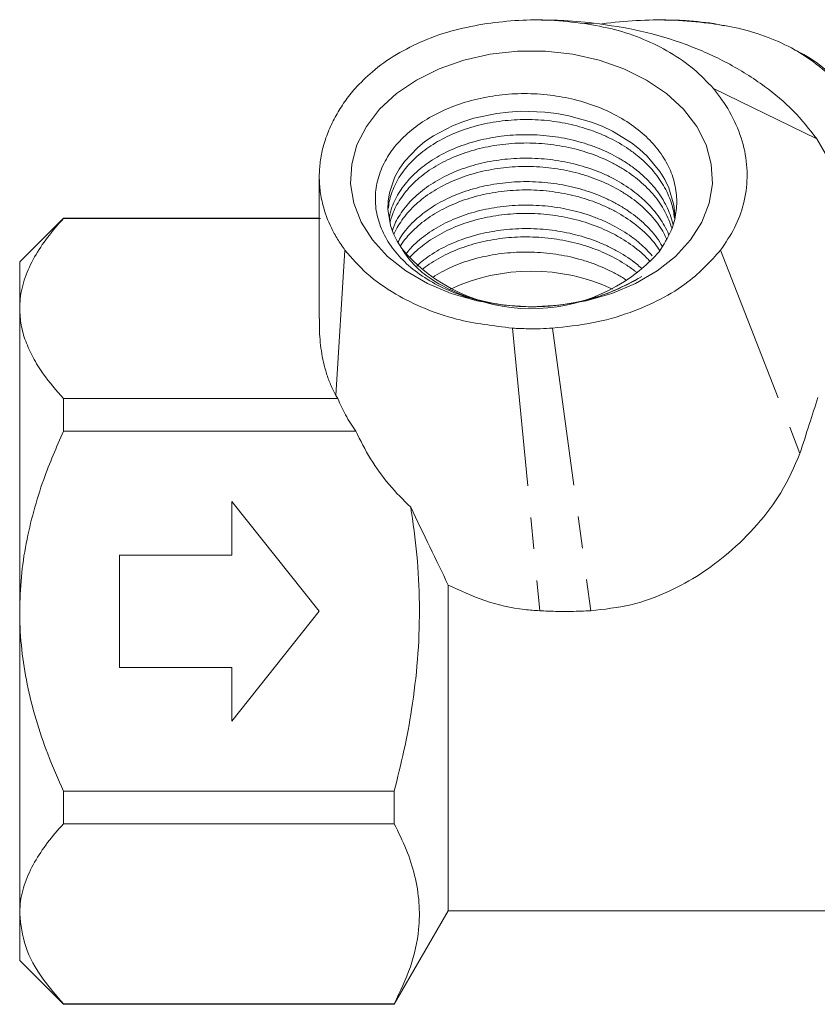
# Model space of a CAD drawing. Units: millimetres. Extents: x -31 to 620, y 16 to 335.
# Drawn here: x 457 to 489, y 209 to 248 of the extents above; entities that cross this region are included whole.
import ezdxf

# ---------------------------------------------------------------- set-up
doc = ezdxf.new("R2010")
doc.units = ezdxf.units.MM
doc.linetypes.add('PHANTOM', pattern=[12.7, 6.35, -1.27, 1.27, -1.27, 1.27, -1.27])

msp = doc.modelspace()

# ---------------------------------------------------------------- linework, layer by layer
at = {"color": 7, "linetype": 'Continuous', "lineweight": 15}
for p, q in [((478.061, 248.417), (477.831, 248.417)), ((480.676, 248.29), (480.416, 248.246)), ((483.002, 248.417), (482.772, 248.417)), ((484.952, 248.274), (485.388, 248.184)), ((484.95, 245.676), (489.092, 243.659)), ((489.092, 243.659), (490.075, 241.943)), ((458.916, 240.479), (457.166, 238.729)), ((469.166, 240.479), (458.916, 240.479)), ((458.916, 240.461), (458.916, 240.479)), ((469.216, 240.461), (458.916, 240.461)), ((469.832, 233.367), (470.196, 239.195)), ((457.166, 236.853), (457.166, 238.729)), ((457.166, 224.729), (457.166, 236.853)), ((458.916, 233.245), (469.909, 233.245)), ((458.916, 231.944), (458.916, 233.245)), ((469.909, 233.245), (469.832, 233.367)), ((470.625, 231.944), (458.916, 231.944)), ((465.666, 229.129), (465.666, 226.979)), ((469.166, 224.729), (465.666, 229.129)), ((465.666, 226.979), (461.166, 226.979)), ((461.166, 226.979), (461.166, 222.479)), ((474.332, 225.775), (474.332, 212.73)), ((457.166, 212.604), (457.166, 224.729)), ((465.666, 220.329), (469.166, 224.729)), ((461.166, 222.479), (465.666, 222.479)), ((465.666, 222.479), (465.666, 220.329)), ((458.916, 217.513), (472.166, 217.513)), ((458.916, 216.212), (458.916, 217.513)), ((472.166, 217.513), (472.166, 216.212)), ((472.166, 216.212), (458.916, 216.212)), ((472.166, 208.979), (474.332, 212.729)), ((474.331, 212.729), (474.332, 212.73)), ((525.002, 212.729), (474.331, 212.729)), ((490.589, 212.73), (474.332, 212.73)), ((457.166, 210.729), (457.166, 212.604)), ((457.166, 210.729), (458.916, 208.979)), ((458.916, 208.997), (472.166, 208.997)), ((458.916, 208.979), (458.916, 208.997)), ((458.916, 208.979), (472.166, 208.979)), ((472.166, 208.997), (472.166, 208.979))]:
    msp.add_line(p, q, dxfattribs=at)
at = {"color": 8, "linetype": 'PHANTOM', "lineweight": 0}
for p, q in [((480.157, 248.29), (479.786, 248.274)), ((484.756, 248.29), (484.952, 248.274)), ((485.241, 239.195), (488.419, 231.051)), ((476.902, 236.069), (478.001, 224.745)), ((478.513, 236.069), (480.043, 224.745))]:
    msp.add_line(p, q, dxfattribs=at)
at = {"color": 7, "linetype": 'Continuous', "lineweight": 15, "flags": 128}
for points in [[(477.666, 236.926), (476.56, 236.986), (475.479, 237.165), (474.45, 237.459), (473.495, 237.86), (472.639, 238.359), (471.901, 238.945), (471.297, 239.604), (470.843, 240.32), (470.549, 241.077), (470.422, 241.856), (470.464, 242.641), (470.676, 243.411), (471.051, 244.15), (471.581, 244.839), (472.254, 245.464), (473.054, 246.008), (473.962, 246.459), (474.956, 246.808), (476.015, 247.045), (477.112, 247.164), (478.221, 247.164), (479.318, 247.045), (480.377, 246.808), (481.371, 246.459), (482.279, 246.008), (483.079, 245.464), (483.752, 244.839), (484.282, 244.15), (484.657, 243.411), (484.869, 242.641), (484.911, 241.856), (484.784, 241.077), (484.49, 240.32), (484.036, 239.604), (483.432, 238.945), (482.694, 238.359), (481.838, 237.86), (480.883, 237.459), (479.854, 237.165), (478.773, 236.986), (477.666, 236.926)], [(483.411, 240.456), (483.411, 240.641), (483.37, 240.989), (483.167, 241.684), (483.003, 242.027), (482.808, 242.346), (482.302, 242.956), (481.993, 243.242), (481.665, 243.498), (480.914, 243.957), (480.494, 244.154), (480.07, 244.32), (479.158, 244.578), (478.676, 244.667), (478.204, 244.725), (477.235, 244.757), (476.745, 244.728), (476.278, 244.673), (475.36, 244.477), (474.917, 244.336), (474.508, 244.176), (473.746, 243.777), (473.399, 243.541), (473.095, 243.295), (472.574, 242.742), (472.364, 242.439), (472.198, 242.135), (471.977, 241.493), (471.927, 241.159), (471.918, 240.834), (472.022, 240.178), (472.138, 239.851), (472.284, 239.55), (472.466, 239.257), (472.466, 239.257)]]:
    msp.add_lwpolyline(points, dxfattribs=at)
at = {"color": 7, "linetype": 'Continuous', "lineweight": 15}
for centre, radius, start, end in [((477.678, 243.684), 6.838, 220.342, 318.1797), ((477.666, 230.685), 7.667, 64.9978, 115.0022)]:
    msp.add_arc(centre, radius, start, end, dxfattribs=at)
for points, knots in [([(475.881, 248.274), (475.446, 248.196), (474.565, 248.038), (473.343, 247.609), (472.23, 247.045), (471.305, 246.397), (470.823, 245.902), (470.603, 245.676)], [0, 0, 0, 0, 0.203168, 0.412239, 0.614945, 0.823379, 1, 1, 1, 1]), ([(479.786, 248.274), (479.332, 248.327), (478.461, 248.428), (477.144, 248.423), (476.304, 248.324), (475.881, 248.274)], [0, 0, 0, 0, 0.35084, 0.672497, 1, 1, 1, 1]), ([(478.061, 248.403), (478.306, 248.405), (479.009, 248.412), (479.705, 248.338), (480.157, 248.29)], [0, 0, 0, 0, 0.349722, 1, 1, 1, 1]), ([(484.95, 245.676), (484.7, 245.938), (484.199, 246.463), (483.246, 247.124), (482.172, 247.658), (481.013, 248.057), (480.19, 248.202), (479.786, 248.274)], [0, 0, 0, 0, 0.205671, 0.411404, 0.610024, 0.808624, 1, 1, 1, 1]), ([(480.157, 248.29), (480.789, 248.199), (482.069, 248.016), (483.872, 247.461), (485.553, 246.716), (486.988, 245.811), (488.205, 244.79), (488.794, 244.039), (489.092, 243.659)], [0, 0, 0, 0, 0.167718, 0.340232, 0.509718, 0.683731, 0.840052, 1, 1, 1, 1]), ([(484.756, 248.29), (484.301, 248.336), (483.4, 248.429), (482.027, 248.42), (481.128, 248.333), (480.676, 248.29)], [0, 0, 0, 0, 0.336068, 0.665926, 1, 1, 1, 1]), ([(482.993, 248.402), (483.221, 248.405), (483.88, 248.414), (484.529, 248.329), (484.952, 248.274)], [0, 0, 0, 0, 0.347374, 1, 1, 1, 1]), ([(491.116, 243.659), (491.002, 244.009), (490.77, 244.718), (490.115, 245.697), (489.228, 246.583), (488.176, 247.281), (487.005, 247.797), (485.875, 248.126), (485.101, 248.239), (484.756, 248.29)], [0, 0, 0, 0, 0.155811, 0.316256, 0.468311, 0.626353, 0.756865, 0.891492, 1, 1, 1, 1]), ([(488.157, 247.241), (488.297, 247.173), (488.815, 246.92), (489.524, 246.393), (490.008, 245.901), (490.23, 245.676)], [0, 0, 0, 0, 0.166798, 0.617817, 1, 1, 1, 1]), ([(470.603, 245.676), (470.461, 245.5), (470.177, 245.149), (469.825, 244.588), (469.537, 244.002), (469.33, 243.406), (469.203, 242.81), (469.154, 242.214), (469.184, 241.609), (469.318, 240.89), (469.564, 240.227), (469.888, 239.629), (470.093, 239.341), (470.196, 239.195)], [0, 0, 0, 0, 0.089146, 0.17888, 0.270643, 0.36318, 0.449764, 0.537059, 0.626676, 0.717124, 0.857252, 0.928196, 1, 1, 1, 1]), ([(482.089, 238.135), (481.555, 237.85), (480.486, 237.28), (478.823, 236.958), (477.433, 236.907), (476.347, 237), (475.298, 237.223), (474.335, 237.563), (473.465, 238.016), (472.73, 238.558), (472.136, 239.185), (471.71, 239.864), (471.455, 240.588), (471.382, 241.322), (471.491, 242.058), (471.774, 242.76), (472.228, 243.423), (472.83, 244.013), (473.573, 244.525), (474.419, 244.935), (475.362, 245.239), (476.354, 245.423), (477.387, 245.486), (478.408, 245.425), (479.411, 245.241), (480.346, 244.944), (481.206, 244.536), (481.949, 244.038), (482.57, 243.453), (483.039, 242.812), (483.354, 242.12), (483.501, 241.409), (483.477, 240.688), (483.28, 239.909), (482.956, 239.406), (482.774, 239.124)], [0, 0, 0, 0, 0.053963, 0.107932, 0.137599, 0.16814, 0.197569, 0.22786, 0.257096, 0.287193, 0.316195, 0.34605, 0.374856, 0.404512, 0.433081, 0.462489, 0.49087, 0.520088, 0.548225, 0.577188, 0.605131, 0.633897, 0.661615, 0.690149, 0.717647, 0.745953, 0.773252, 0.801354, 0.828419, 0.856281, 0.883149, 0.910809, 0.937449, 0.964873, 1, 1, 1, 1]), ([(485.241, 239.195), (485.441, 239.491), (485.842, 240.082), (486.198, 241.065), (486.343, 242.098), (486.245, 243.172), (485.893, 244.229), (485.424, 245.064), (485.064, 245.529), (484.95, 245.676)], [0, 0, 0, 0, 0.145032, 0.290075, 0.446809, 0.603573, 0.764803, 0.926123, 1, 1, 1, 1]), ([(471.937, 240.879), (471.943, 240.939), (471.97, 241.219), (472.097, 241.605), (472.305, 242.021), (472.567, 242.423), (472.902, 242.8), (473.303, 243.143), (473.746, 243.459), (474.247, 243.736), (474.793, 243.964), (475.367, 244.159), (475.977, 244.301), (476.608, 244.387), (477.249, 244.435), (477.899, 244.426), (478.542, 244.359), (479.177, 244.253), (479.794, 244.091), (480.377, 243.876), (480.935, 243.627), (481.449, 243.328), (481.906, 242.988), (482.324, 242.621), (482.677, 242.218), (482.957, 241.789), (483.186, 241.344), (483.337, 240.904), (483.38, 240.572), (483.393, 240.476)], [0, 0, 0, 0, 0.015536, 0.072057, 0.100857, 0.128645, 0.185166, 0.213967, 0.241755, 0.298275, 0.327075, 0.354864, 0.411385, 0.440185, 0.467973, 0.524494, 0.553294, 0.581083, 0.637604, 0.666404, 0.694192, 0.750713, 0.779513, 0.807301, 0.863822, 0.892623, 0.920411, 0.976932, 1, 1, 1, 1]), ([(483.329, 240.239), (483.327, 240.251), (483.304, 240.378), (483.182, 240.733), (482.967, 241.183), (482.669, 241.607), (482.326, 242.011), (481.914, 242.384), (481.444, 242.715), (480.938, 243.018), (480.383, 243.274), (479.792, 243.477), (479.181, 243.645), (478.545, 243.757), (477.9, 243.812), (477.252, 243.828), (476.608, 243.786), (475.981, 243.687), (475.371, 243.552), (474.79, 243.363), (474.253, 243.124), (473.749, 242.854), (473.297, 242.54), (472.91, 242.19), (472.569, 241.818), (472.296, 241.417), (472.107, 240.997), (472.003, 240.713), (471.985, 240.533), (471.977, 240.462)], [0, 0, 0, 0, 0.002962, 0.032096, 0.091354, 0.121549, 0.150683, 0.209941, 0.240135, 0.269269, 0.328528, 0.358723, 0.387856, 0.447114, 0.477308, 0.506443, 0.565701, 0.595896, 0.62503, 0.684287, 0.714482, 0.743616, 0.802874, 0.833069, 0.862203, 0.92146, 0.951655, 0.980789, 1, 1, 1, 1]), ([(472, 240.317), (472.03, 240.419), (472.121, 240.738), (472.338, 241.151), (472.626, 241.544), (472.963, 241.918), (473.368, 242.261), (473.832, 242.563), (474.333, 242.836), (474.883, 243.064), (475.471, 243.239), (476.079, 243.379), (476.713, 243.464), (477.357, 243.491), (478.004, 243.479), (478.65, 243.409), (479.279, 243.283), (479.892, 243.119), (480.477, 242.902), (481.018, 242.634), (481.528, 242.336), (481.986, 241.992), (482.379, 241.612), (482.729, 241.21), (483.005, 240.777), (483.198, 240.355), (483.259, 240.154), (483.284, 240.07)], [0, 0, 0, 0, 0.029073, 0.090215, 0.12137, 0.151431, 0.212573, 0.243729, 0.273789, 0.334931, 0.366086, 0.396146, 0.457289, 0.488444, 0.518505, 0.579646, 0.610801, 0.640862, 0.702004, 0.733159, 0.76322, 0.824362, 0.855517, 0.885577, 0.94672, 0.977875, 1, 1, 1, 1]), ([(483.162, 239.81), (483.161, 239.816), (483.124, 239.939), (482.994, 240.166), (482.733, 240.6), (482.387, 241.007), (481.98, 241.379), (481.531, 241.726), (481.025, 242.031), (480.473, 242.288), (479.895, 242.511), (479.283, 242.681), (478.65, 242.795), (478.008, 242.871), (477.358, 242.889), (476.716, 242.85), (476.083, 242.772), (475.468, 242.638), (474.889, 242.451), (474.336, 242.23), (473.827, 241.961), (473.375, 241.65), (472.965, 241.313), (472.617, 240.941), (472.349, 240.542), (472.182, 240.251), (472.124, 240.054), (472.098, 239.964)], [0, 0, 0, 0, 0.001559, 0.034539, 0.066359, 0.131081, 0.164061, 0.195881, 0.260604, 0.293583, 0.325403, 0.390126, 0.423105, 0.454925, 0.519648, 0.552627, 0.584447, 0.64917, 0.682149, 0.71397, 0.778692, 0.811671, 0.843492, 0.908214, 0.941193, 0.973014, 1, 1, 1, 1]), ([(472.154, 239.818), (472.159, 239.834), (472.205, 239.954), (472.384, 240.276), (472.671, 240.671), (473.034, 241.033), (473.439, 241.373), (473.907, 241.675), (474.427, 241.932), (474.977, 242.156), (475.568, 242.331), (476.186, 242.45), (476.818, 242.532), (477.465, 242.557), (478.112, 242.524), (478.755, 242.453), (479.385, 242.324), (479.988, 242.14), (480.569, 241.921), (481.111, 241.651), (481.602, 241.336), (482.055, 240.992), (482.45, 240.61), (482.769, 240.195), (482.963, 239.91), (483.039, 239.722), (483.069, 239.646)], [0, 0, 0, 0, 0.004888, 0.037871, 0.104956, 0.139139, 0.172121, 0.239206, 0.273389, 0.306372, 0.373457, 0.40764, 0.440622, 0.507708, 0.541891, 0.574873, 0.641958, 0.676141, 0.709124, 0.776209, 0.810392, 0.843374, 0.910459, 0.944642, 0.977625, 1, 1, 1, 1]), ([(469.166, 242.149), (469.167, 241.636), (469.167, 240.652), (469.167, 239.27), (469.167, 238.063), (469.167, 237.155), (469.167, 236.637), (469.167, 236.461)], [0, 0, 0, 0, 0.272549, 0.523288, 0.734964, 0.910004, 1, 1, 1, 1]), ([(482.9, 239.347), (482.835, 239.462), (482.706, 239.689), (482.44, 239.997), (482.058, 240.383), (481.609, 240.732), (481.107, 241.038), (480.572, 241.312), (479.993, 241.538), (479.384, 241.71), (478.758, 241.844), (478.114, 241.923), (477.467, 241.943), (476.984, 241.929), (476.508, 241.887), (476.034, 241.816), (475.572, 241.717), (474.98, 241.55), (474.423, 241.33), (473.914, 241.063), (473.442, 240.767), (473.025, 240.431), (472.682, 240.06), (472.458, 239.783), (472.361, 239.59), (472.316, 239.499)], [0, 0, 0, 0, 0.037533, 0.074007, 0.109199, 0.18078, 0.217254, 0.252447, 0.324028, 0.360502, 0.395695, 0.467275, 0.503749, 0.538942, 0.574379, 0.610587, 0.647061, 0.682254, 0.753834, 0.790308, 0.825501, 0.897082, 0.933556, 0.968749, 1, 1, 1, 1]), ([(472.408, 239.35), (472.419, 239.368), (472.488, 239.485), (472.73, 239.791), (473.09, 240.156), (473.52, 240.481), (473.988, 240.78), (474.512, 241.036), (475.077, 241.242), (475.667, 241.414), (476.288, 241.532), (476.926, 241.593), (477.571, 241.616), (478.221, 241.581), (478.859, 241.488), (479.486, 241.357), (480.09, 241.172), (480.657, 240.933), (481.195, 240.662), (481.687, 240.344), (482.117, 239.986), (482.479, 239.636), (482.679, 239.355), (482.805, 239.179)], [0, 0, 0, 0, 0.006442, 0.043071, 0.117574, 0.155536, 0.192165, 0.266667, 0.304629, 0.341258, 0.415761, 0.453723, 0.490352, 0.564854, 0.602816, 0.639445, 0.713948, 0.75191, 0.788539, 0.863041, 0.901003, 0.937632, 1, 1, 1, 1]), ([(482.504, 238.964), (482.348, 239.135), (482.099, 239.408), (481.68, 239.731), (481.199, 240.053), (480.663, 240.331), (480.088, 240.557), (479.49, 240.749), (478.862, 240.887), (478.221, 240.967), (477.575, 241.008), (476.926, 240.992), (476.292, 240.918), (475.671, 240.807), (475.074, 240.641), (474.518, 240.424), (473.992, 240.174), (473.513, 239.879), (473.101, 239.544), (472.832, 239.297), (472.703, 239.121), (472.646, 239.042)], [0, 0, 0, 0, 0.07038, 0.111902, 0.151967, 0.233456, 0.274979, 0.315043, 0.396532, 0.438054, 0.478118, 0.559608, 0.601131, 0.641195, 0.722684, 0.764206, 0.80427, 0.88576, 0.927282, 0.967346, 1, 1, 1, 1]), ([(472.777, 238.886), (472.784, 238.894), (472.87, 238.997), (473.162, 239.269), (473.589, 239.597), (474.078, 239.88), (474.601, 240.133), (475.17, 240.339), (475.772, 240.49), (476.392, 240.606), (477.033, 240.665), (477.679, 240.667), (478.326, 240.63), (478.967, 240.535), (479.586, 240.383), (480.186, 240.196), (480.754, 239.955), (481.275, 239.667), (481.76, 239.348), (482.136, 239.045), (482.352, 238.806), (482.389, 238.765)], [0, 0, 0, 0, 0.003857, 0.045698, 0.130801, 0.174166, 0.216007, 0.30111, 0.344474, 0.386315, 0.471419, 0.514783, 0.556624, 0.641727, 0.685091, 0.726932, 0.812036, 0.8554, 0.897241, 0.982344, 1, 1, 1, 1]), ([(458.916, 240.461), (458.698, 240.21), (458.259, 239.707), (457.737, 238.918), (457.355, 238.098), (457.185, 237.402), (457.171, 236.985), (457.166, 236.853)], [0, 0, 0, 0, 0.2192925, 0.439793, 0.6655503, 0.8939551, 1, 1, 1, 1]), ([(482.071, 238.467), (482.004, 238.526), (481.729, 238.769), (481.281, 239.063), (480.75, 239.342), (480.189, 239.587), (479.59, 239.782), (478.966, 239.92), (478.33, 240.021), (477.681, 240.066), (477.035, 240.051), (476.395, 239.999), (475.77, 239.889), (475.175, 239.726), (474.604, 239.527), (474.072, 239.279), (473.599, 238.985), (473.295, 238.773), (473.143, 238.621), (473.08, 238.558)], [0, 0, 0, 0, 0.030306, 0.123965, 0.171689, 0.217736, 0.311395, 0.359119, 0.405167, 0.498826, 0.546549, 0.592597, 0.686257, 0.733981, 0.780028, 0.873687, 0.92141, 0.967458, 1, 1, 1, 1]), ([(473.285, 238.417), (473.378, 238.488), (473.685, 238.722), (474.169, 238.994), (474.709, 239.229), (475.278, 239.431), (475.884, 239.581), (476.512, 239.674), (477.151, 239.73), (477.801, 239.728), (478.446, 239.669), (479.083, 239.571), (479.703, 239.417), (480.291, 239.208), (480.854, 238.966), (481.371, 238.671), (481.747, 238.411), (481.87, 238.306), (481.885, 238.293)], [0, 0, 0, 0, 0.043549, 0.143315, 0.19415, 0.2432, 0.342966, 0.393802, 0.442852, 0.542617, 0.593453, 0.642503, 0.742269, 0.793105, 0.842155, 0.94192, 0.992756, 1, 1, 1, 1]), ([(470.196, 239.195), (470.473, 238.874), (471.036, 238.219), (472.145, 237.443), (473.369, 236.839), (474.914, 236.306), (476.144, 236.159), (476.902, 236.069)], [0, 0, 0, 0, 0.190432, 0.388241, 0.554569, 0.725582, 1, 1, 1, 1]), ([(472.466, 239.257), (472.595, 239.067), (472.855, 238.682), (473.615, 238.003), (474.625, 237.459), (475.808, 237.11), (476.778, 236.952), (477.799, 236.908), (478.835, 236.982), (479.869, 237.182), (480.993, 237.533), (481.688, 237.915), (482.089, 238.135)], [0, 0, 0, 0, 0.083228, 0.168848, 0.336956, 0.423213, 0.511883, 0.599846, 0.690224, 0.78057, 0.873441, 1, 1, 1, 1]), ([(481.486, 237.974), (481.442, 238.005), (481.28, 238.116), (480.844, 238.36), (480.285, 238.611), (479.688, 238.806), (479.073, 238.965), (478.435, 239.069), (477.789, 239.115), (477.142, 239.122), (476.499, 239.072), (475.876, 238.964), (475.27, 238.82), (474.692, 238.625), (474.168, 238.375), (473.88, 238.229), (473.749, 238.131), (473.724, 238.113)], [0, 0, 0, 0, 0.021488, 0.077367, 0.191022, 0.248935, 0.304812, 0.418466, 0.476378, 0.532257, 0.645912, 0.703825, 0.759702, 0.873356, 0.931268, 0.987146, 1, 1, 1, 1]), ([(478.513, 236.069), (479.039, 236.123), (480.112, 236.234), (481.57, 236.65), (482.862, 237.214), (484.167, 238.011), (484.837, 238.75), (485.241, 239.195)], [0, 0, 0, 0, 0.190289, 0.387544, 0.557956, 0.733381, 1, 1, 1, 1]), ([(457.166, 236.853), (457.178, 236.635), (457.202, 236.197), (457.392, 235.54), (457.691, 234.886), (458.17, 234.111), (458.633, 233.574), (458.916, 233.245)], [0, 0, 0, 0, 0.174773, 0.351022, 0.531358, 0.712831, 1, 1, 1, 1]), ([(469.832, 233.367), (469.758, 233.513), (469.611, 233.805), (469.45, 234.252), (469.327, 234.704), (469.244, 235.157), (469.194, 235.61), (469.166, 236.044), (469.172, 236.328), (469.174, 236.461)], [0, 0, 0, 0, 0.144742, 0.289907, 0.436134, 0.58263, 0.727334, 0.872169, 1, 1, 1, 1]), ([(476.902, 236.069), (477.11, 236.058), (477.482, 236.04), (478.02, 236.043), (478.348, 236.06), (478.513, 236.069)], [0, 0, 0, 0, 0.387917, 0.693474, 1, 1, 1, 1]), ([(469.909, 233.245), (470.006, 233.026), (470.201, 232.583), (470.483, 232.158), (470.625, 231.944)], [0, 0, 0, 0, 0.496058, 1, 1, 1, 1]), ([(488.419, 231.051), (488.546, 231.445), (488.801, 232.24), (489.024, 232.934), (489.135, 233.284)], [0, 0, 0, 0, 0.496514, 1, 1, 1, 1]), ([(458.916, 231.944), (458.64, 231.303), (458.188, 230.257), (457.714, 228.744), (457.408, 227.44), (457.205, 226.097), (457.18, 225.186), (457.166, 224.729)], [0, 0, 0, 0, 0.279656, 0.456765, 0.634841, 0.816623, 1, 1, 1, 1]), ([(472.827, 228.893), (472.531, 229.187), (471.934, 229.781), (471.196, 230.813), (470.815, 231.568), (470.625, 231.944)], [0, 0, 0, 0, 0.330142, 0.66671, 1, 1, 1, 1]), ([(480.043, 224.745), (480.582, 224.805), (481.662, 224.925), (483.135, 225.47), (484.437, 226.191), (485.635, 227.087), (486.735, 228.182), (487.769, 229.535), (488.191, 230.518), (488.419, 231.051)], [0, 0, 0, 0, 0.143428, 0.286995, 0.412275, 0.537582, 0.683193, 0.828608, 1, 1, 1, 1]), ([(472.827, 228.893), (472.838, 228.822), (473.058, 227.465), (473.229, 225.421), (473.126, 222.782), (472.899, 220.899), (472.575, 219.14), (472.303, 218.056), (472.166, 217.513)], [0, 0, 0, 0, 0.018783, 0.359041, 0.533024, 0.708122, 0.853856, 1, 1, 1, 1]), ([(474.332, 225.775), (474.088, 226.28), (473.6, 227.293), (473.085, 228.359), (472.827, 228.893)], [0, 0, 0, 0, 0.4992063, 1, 1, 1, 1]), ([(474.332, 225.775), (474.813, 225.551), (475.79, 225.096), (477.052, 224.814), (477.799, 224.76), (478.001, 224.745)], [0, 0, 0, 0, 0.4141529, 0.841669, 1, 1, 1, 1]), ([(457.166, 224.729), (457.167, 224.686), (457.169, 223.706), (457.393, 221.753), (458.096, 219.395), (458.7, 218.009), (458.916, 217.513)], [0, 0, 0, 0, 0.0170479, 0.393523, 0.782987, 1, 1, 1, 1]), ([(478.001, 224.745), (478.209, 224.736), (478.625, 224.718), (479.307, 224.715), (479.779, 224.734), (480.043, 224.745)], [0, 0, 0, 0, 0.306003, 0.612006, 1, 1, 1, 1]), ([(458.916, 216.212), (458.698, 215.961), (458.259, 215.459), (457.737, 214.669), (457.355, 213.849), (457.185, 213.154), (457.171, 212.737), (457.166, 212.604)], [0, 0, 0, 0, 0.219292, 0.439793, 0.66555, 0.893955, 1, 1, 1, 1]), ([(472.166, 216.212), (472.336, 215.87), (472.675, 215.185), (473.015, 214.131), (473.191, 213.059), (473.173, 211.835), (472.874, 210.471), (472.403, 209.49), (472.166, 208.997)], [0, 0, 0, 0, 0.144833, 0.289626, 0.437835, 0.586031, 0.791815, 1, 1, 1, 1]), ([(457.166, 212.604), (457.216, 212.167), (457.316, 211.278), (457.999, 210.069), (458.635, 209.326), (458.916, 208.997)], [0, 0, 0, 0, 0.350882, 0.712648, 1, 1, 1, 1])]:
    msp.add_open_spline(points, degree=3, knots=knots, dxfattribs=at)

doc.saveas('drawing.dxf')
